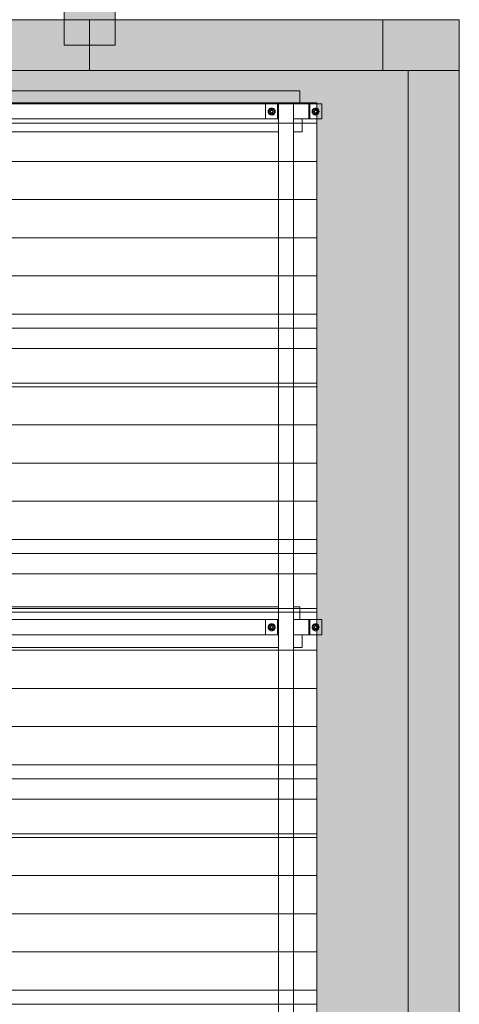
# Model space of a CAD drawing. Units: millimetres. Extents: x 225850 to 342378, y -28738 to 12684.
# Drawn here: x 335347 to 337072, y -16886 to -13019 of the extents above; entities that cross this region are included whole.
import ezdxf

# ---------------------------------------------------------------- set-up
doc = ezdxf.new("R2010")
doc.units = ezdxf.units.MM
for name, color, linetype, lineweight, true_color in [('A-COLS', 7, 'Continuous', 5, 0x3f403f), ('A-GENM', 7, 'Continuous', 5, 0x3f403f), ('Pilares Estruturais', 7, 'Continuous', 5, 0x3f403f), ('Piso', 7, 'Continuous', 5, 0x3f403f), ('Quadro Estrutural', 7, 'Continuous', 5, 0x3f403f), ('Telhado', 7, 'Continuous', 5, 0x3f403f), ('Telhados', 7, 'Continuous', 5, 0x3f403f)]:
    doc.layers.add(name, color=color, linetype=linetype, lineweight=lineweight, true_color=true_color)
pattern_1 = [(180, (89044.93, 9735), (-2e-14, -150), [])]
pattern_2 = [(180, (89044.93, 10620), (-2e-14, -150), [])]
pattern_3 = [(180, (89044.93, 11505), (-2e-14, -150), [])]
pattern_4 = [(180, (89044.93, 12390), (-2e-14, -150), [])]
pattern_5 = [(180, (89044.93, 13275), (-2e-14, -150), [])]

# ---------------------------------------------------------------- blocks, each defined once
blk = doc.blocks.new('Family - P31-296785-PAGINAÇÃO DE TELHAS')
at = {"layer": 'A-COLS', "lineweight": 9, "true_color": 0xaa0000}
blk.add_hatch(color=14, dxfattribs=at).paths.add_polyline_path([(-50, -100), (150, -100), (150, 100), (-150, 100), (-150, -100)])
at = {"layer": 'A-COLS', "color": 9, "lineweight": 9, "true_color": 0xbfbfbf}
for p, q in [((-150, 100), (150, 100)), ((-150, -100), (-150, 100)), ((150, 100), (150, -100)), ((150, -100), (-150, -100))]:
    blk.add_line(p, q, dxfattribs=at)
blk = doc.blocks.new('Family - P31-298617-PAGINAÇÃO DE TELHAS')
at = {"layer": 'Pilares Estruturais', "color": 9, "lineweight": 9, "true_color": 0xbfbfbf}
for p, q in [((-150, 100), (150, 100)), ((-150, -100), (-150, 100)), ((150, 100), (150, -100)), ((150, -100), (-150, -100))]:
    blk.add_line(p, q, dxfattribs=at)
blk = doc.blocks.new('Family - L218-296787-PAGINAÇÃO DE TELHAS')
at = {"layer": 'Piso', "lineweight": 9, "true_color": 0xc3c3c3}
blk.add_hatch(color=9, dxfattribs=at).paths.add_polyline_path([(1600, -3251), (1600, 3251), (26.4, 3251), (26.4, 3171), (1173.7, 3171), (1173.7, 3124), (1241.5, 3124), (1241.5, 3121), (1260.8, 3121), (1260.8, 3061), (1241.5, 3061), (1241.5, 1095.7), (1260.8, 1095.7), (1260.8, 1035.7), (1241.5, 1035.7), (1241.5, -929.6), (1260.8, -929.6), (1260.8, -989.6), (1241.5, -989.6), (1241.5, -2954.8), (1260.8, -2954.8), (1260.8, -3014.8), (1241.5, -3014.8), (1241.5, -3251)])
at = {"layer": 'Piso', "color": 9, "lineweight": 9, "true_color": 0xbfbfbf}
for p, q in [((-1600, 3251), (1600, 3251)), ((1600, 3251), (1600, -651))]:
    blk.add_line(p, q, dxfattribs=at)
blk = doc.blocks.new('Family - VC210-296849-PAGINAÇÃO DE TELHAS')
at = {"layer": 'Quadro Estrutural', "lineweight": 9, "true_color": 0x3d3d3d}
blk.add_hatch(color=250, dxfattribs=at).paths.add_polyline_path([(626.8, -100), (949.6, -100), (949.6, 0), (849.6, 0), (849.5, 100), (626.8, 100)])
at = {"layer": 'Quadro Estrutural', "color": 9, "lineweight": 9, "true_color": 0xbfbfbf}
for p, q in [((-949.6, 100), (949.6, 100)), ((-949.6, 100), (-949.6, -100)), ((949.6, -100), (949.6, 100)), ((949.6, -100), (-949.6, -100))]:
    blk.add_line(p, q, dxfattribs=at)
blk = doc.blocks.new('Family - VC210-296851-PAGINAÇÃO DE TELHAS')
at = {"layer": 'Quadro Estrutural', "lineweight": 9, "true_color": 0x3d3d3d}
blk.add_hatch(color=250, dxfattribs=at).paths.add_polyline_path([(-575.45, -100), (575.45, -100), (575.45, 100), (-475.45, 100), (-475.45, 0), (-575.45, 0)])
at = {"layer": 'Quadro Estrutural', "color": 9, "lineweight": 9, "true_color": 0xbfbfbf}
for p, q in [((-575.45, 100), (575.45, 100)), ((-575.45, 100), (-575.45, -100)), ((575.45, -100), (575.45, 100)), ((575.45, -100), (-575.45, -100))]:
    blk.add_line(p, q, dxfattribs=at)
blk = doc.blocks.new('Family - VC237-296863-PAGINAÇÃO DE TELHAS')
at = {"layer": 'Quadro Estrutural', "lineweight": 9, "true_color": 0x3d3d3d}
blk.add_hatch(color=250, dxfattribs=at).paths.add_polyline_path([(100, -1375), (100, 1375), (-100, 1375), (-100, -1375), (26, -1375)])
at = {"layer": 'Quadro Estrutural', "color": 9, "lineweight": 9, "true_color": 0xbfbfbf}
for p, q in [((100, 1375), (-100, 1375)), ((-100, 1375), (-100, -1375)), ((100, 1375), (100, -1375)), ((-100, -1375), (100, -1375))]:
    blk.add_line(p, q, dxfattribs=at)
blk = doc.blocks.new('Family - VC241-296895-PAGINAÇÃO DE TELHAS')
at = {"layer": 'Quadro Estrutural', "lineweight": 9, "true_color": 0x3d3d3d}
blk.add_hatch(color=250, dxfattribs=at).paths.add_polyline_path([(-79.9, -1951), (100, -1951), (100, 1951), (-100, 1951), (-100, -1951)])
at = {"layer": 'Quadro Estrutural', "color": 9, "lineweight": 9, "true_color": 0xbfbfbf}
for p, q in [((100, 1951), (-100, 1951)), ((-100, 1951), (-100, -1951)), ((100, 1951), (100, -1951))]:
    blk.add_line(p, q, dxfattribs=at)
blk = doc.blocks.new('IFC-EST-UBS-PORTE-2_IFC-2-PAGINAÇÃO DE TELHAS')
at = {"layer": 'A-COLS', "color": 9, "lineweight": 9, "true_color": 0xbfbfbf}
blk.add_blockref('Family - P31-298617-PAGINAÇÃO DE TELHAS', (253225.1, -13118.6), dxfattribs=at)
at = {"layer": 'Pilares Estruturais', "color": 9, "lineweight": 9, "true_color": 0xbfbfbf}
blk.add_blockref('Family - P31-296785-PAGINAÇÃO DE TELHAS', (253225.1, -13118.6), dxfattribs=at)
at = {"layer": 'Piso', "color": 9, "lineweight": 9, "true_color": 0xbfbfbf}
blk.add_blockref('Family - L218-296787-PAGINAÇÃO DE TELHAS', (251575, -16469.6), dxfattribs=at)
at = {"layer": 'Quadro Estrutural', "color": 9, "lineweight": 9, "true_color": 0xbfbfbf}
for name, p in [('Family - VC237-296863-PAGINAÇÃO DE TELHAS', (251924.2, -11743.6)), ('Family - VC210-296849-PAGINAÇÃO DE TELHAS', (250974.6, -13118.6)), ('Family - VC210-296851-PAGINAÇÃO DE TELHAS', (252499.6, -13118.6)), ('Family - VC241-296895-PAGINAÇÃO DE TELHAS', (253275.1, -15169.6))]:
    blk.add_blockref(name, p, dxfattribs=at)
blk = doc.blocks.new('Madeira Retangular - 5x6-V363-PAGINAÇÃO DE TELHAS')
at = {"layer": 'Quadro Estrutural', "color": 9, "true_color": 0xbebebe}
for p, q in [((250947.5, -13408.6), (250943.5, -13408.6)), ((250943.5, -13408.6), (250943.5, -13458.6)), ((251344.2, -13408.6), (251067.5, -13408.6)), ((251601.5, -13408.6), (251404.2, -13408.6)), ((250943.5, -13458.6), (250947.5, -13458.6)), ((251007.5, -13458.6), (251601.5, -13458.6))]:
    blk.add_line(p, q, dxfattribs=at)
at = {"layer": 'Quadro Estrutural', "color": 253, "true_color": 0xb4b4b4}
for p, q in [((252665, -13408.6), (251601.5, -13408.6)), ((252759.1, -13408.6), (252759.1, -13458.6)), ((251601.5, -13458.6), (252665, -13458.6)), ((252725, -13458.6), (252759.1, -13458.6))]:
    blk.add_line(p, q, dxfattribs=at)
blk = doc.blocks.new('Madeira Retangular - 5x6-V367-PAGINAÇÃO DE TELHAS')
at = {"layer": 'Quadro Estrutural', "true_color": 0xa09151}
blk.add_hatch(color=55, dxfattribs=at).paths.add_polyline_path([(252676.4, -13345.6), (252748.8, -13345.6), (252748.8, -13298.6), (251601.5, -13298.6), (251601.5, -13345.6), (252572.7, -13345.6)])
at = {"layer": 'Quadro Estrutural', "color": 253, "true_color": 0xb4b4b4}
for p, q in [((250971.3, -13298.6), (250965.9, -13298.6)), ((250965.9, -13298.6), (250965.9, -13345.6)), ((250971.3, -13345.6), (250971.3, -13298.6)), ((251344.2, -13298.6), (250971.3, -13298.6)), ((251601.5, -13298.6), (251404.2, -13298.6)), ((251601.5, -13348.6), (252665, -13348.6)), ((252748.8, -13345.6), (252748.8, -13348.6))]:
    blk.add_line(p, q, dxfattribs=at)
at = {"layer": 'Quadro Estrutural'}
for q in [(251601.5, -13298.6), (252748.8, -13345.6)]:
    blk.add_line((252748.8, -13298.6), q, dxfattribs=at)
at = {"layer": 'Quadro Estrutural', "color": 9, "true_color": 0xbebebe}
for p, q in [((250965.9, -13345.6), (250965.9, -13348.6)), ((250971.3, -13348.6), (250971.3, -13345.6)), ((251067.5, -13348.6), (251344.2, -13348.6)), ((251404.2, -13348.6), (251601.5, -13348.6))]:
    blk.add_line(p, q, dxfattribs=at)
blk = doc.blocks.new('Madeira Retangular - 5x6-2412876-PAGINAÇÃO DE TELHAS')
at = {"layer": 'Quadro Estrutural', "color": 253, "true_color": 0xb4b4b4}
for p, q in [((250947.5, -27585.6), (250943.5, -27585.6)), ((250943.5, -27585.6), (250943.5, -27635.6)), ((252665, -27585.6), (251067.5, -27585.6)), ((252759.1, -27585.6), (252759.1, -27635.6)), ((250943.5, -27635.6), (250947.5, -27635.6)), ((251007.5, -27635.6), (252665, -27635.6)), ((252725, -27635.6), (252759.1, -27635.6))]:
    blk.add_line(p, q, dxfattribs=at)
blk = doc.blocks.new('Madeira Retangular - 5x6-V381-PAGINAÇÃO DE TELHAS')
at = {"layer": 'Quadro Estrutural', "color": 9, "true_color": 0xbebebe}
for p, q in [((252665, -15323.9), (251007.5, -15323.9)), ((252748.8, -15323.9), (252725, -15323.9)), ((252748.8, -15323.9), (252748.8, -15330.6))]:
    blk.add_line(p, q, dxfattribs=at)
at = {"layer": 'Quadro Estrutural', "color": 253, "true_color": 0xb4b4b4}
for p, q in [((252748.8, -15330.6), (252748.8, -15373.9)), ((251067.5, -15373.9), (252665, -15373.9))]:
    blk.add_line(p, q, dxfattribs=at)
blk = doc.blocks.new('Madeira Retangular - 6x12-V384-PAGINAÇÃO DE TELHAS')
at = {"layer": 'Quadro Estrutural', "color": 9, "true_color": 0xbebebe}
for p, q in [((3664, 30), (3449, 30)), ((4549, 30), (4334, 30)), ((5434, 30), (5219, 30)), ((6319, 30), (6104, 30)), ((3449, -30), (3664, -30)), ((4334, -30), (4549, -30)), ((5219, -30), (5434, -30)), ((6104, -30), (6319, -30))]:
    blk.add_line(p, q, dxfattribs=at)
at = {"layer": 'Quadro Estrutural', "color": 253, "true_color": 0xb4b4b4}
for p, q in [((4334, 30), (3664, 30)), ((5219, 30), (4549, 30)), ((6104, 30), (5434, 30)), ((7201, 30), (6319, 30)), ((7201, 30), (7201, -30)), ((3664, -30), (4334, -30)), ((4549, -30), (5219, -30)), ((5434, -30), (6104, -30)), ((6319, -30), (7201, -30))]:
    blk.add_line(p, q, dxfattribs=at)
blk = doc.blocks.new('Viga L - 2_x1_8_-V404-PAGINAÇÃO DE TELHAS')
at = {"layer": 'Quadro Estrutural', "true_color": 0x808281}
blk.add_hatch(color=8, dxfattribs=at).paths.add_polyline_path([(252835.8, -27585.6), (252835.8, -27525.6), (252816.6, -27525.6), (252818, -27544.6), (252823, -27549.6), (252824.8, -27556.3), (252822.2, -27564.1), (252816.7, -27568.6), (252816.6, -27569.4), (252818, -27585.6), (252824.4, -27585.6)])
at = {"layer": 'Quadro Estrutural', "color": 253, "true_color": 0xb4b4b4}
for p, q in [((252785, -27525.6), (252788.2, -27525.6)), ((252788.2, -27525.6), (252816.6, -27525.6)), ((252788.2, -27585.6), (252788.2, -27525.6)), ((252788.2, -27585.6), (252785, -27585.6)), ((252816.6, -27585.6), (252788.2, -27585.6))]:
    blk.add_line(p, q, dxfattribs=at)
at = {"layer": 'Quadro Estrutural'}
for p, q in [((252816.6, -27525.6), (252835.8, -27525.6)), ((252835.8, -27525.6), (252835.8, -27585.6)), ((252835.8, -27585.6), (252816.6, -27585.6))]:
    blk.add_line(p, q, dxfattribs=at)
blk = doc.blocks.new('Viga L - 2_x1_8_-2419717-PAGINAÇÃO DE TELHAS')
at = {"layer": 'Quadro Estrutural', "color": 253, "true_color": 0xb4b4b4}
for p, q in [((247461.7, -27585.6), (247461.7, -27525.6)), ((247509.4, -27525.6), (247509.4, -27585.6))]:
    blk.add_line(p, q, dxfattribs=at)
blk = doc.blocks.new('Chumbador 02 - ø3_8-V414-PAGINAÇÃO DE TELHAS')
at = {"layer": 'A-GENM', "true_color": 0x808281}
h = blk.add_hatch(color=8, dxfattribs=at)
h.paths.add_polyline_path([(12.4, 5.3), (9.5, 9.7), (3.5, 13.1), (-3.5, 13.1), (-9.6, 9.6), (-11.8, 5.3), (-9, 5.8), (0.5, 10.7), (11.8, 5.3)])
h.paths.add_polyline_path([(2.1, 5.3), (0, 11), (-1.5, 5.5), (1.9, 5.3)])
h = blk.add_hatch(color=8, dxfattribs=at)
h.paths.add_polyline_path([(9.5, 5.5), (0, 11), (2.1, 5.3), (8.5, 5.3)])
h.paths.add_polyline_path([(0, 11), (-8.5, 5.3), (-2.1, 5.3)])
at = {"layer": 'A-GENM'}
for p, q in [((0, 11), (-9.5, 5.5)), ((9.5, 5.5), (0, 11))]:
    blk.add_line(p, q, dxfattribs=at)
at = {"layer": 'A-GENM', "color": 253, "true_color": 0xb4b4b4}
for p, q in [((-9.5, 5.3), (-9.5, -5.5)), ((9.5, -5.5), (9.5, 5.3)), ((-9.5, -5.5), (0, -11)), ((0, -11), (9.5, -5.5))]:
    blk.add_line(p, q, dxfattribs=at)
for radius, start, end in [(13.6, 165, 180), (13.6, 156.7098, 165), (5.68, 150, 165), (5, 165, 180), (5, 165, 180), (5.68, 135, 150), (4.75, 165, 180), (4.75, 150, 165), (5, 135, 150), (5, 135, 150), (4.75, 135, 150), (5, 120, 135), (5, 120, 135), (4.75, 120, 135), (5, 105, 120), (5, 105, 120), (4.75, 105, 120), (5, 90, 105), (5, 90, 105), (4.75, 90, 105), (5, 75, 90), (5, 75, 90), (4.75, 75, 90), (4.75, 60, 75), (5, 60, 75), (5, 60, 75), (4.75, 45, 60), (5, 45, 60), (5, 45, 60), (4.75, 30, 45), (5.68, 30, 45), (4.75, 15, 30), (4.75, 360, 15), (5, 0, 15), (5, 0, 15), (5.68, 15, 30), (13.6, 15, 23.2902), (13.6, 360, 15), (13.6, 180, 195), (13.6, 195, 210), (13.6, 210, 225), (13.6, 225, 240), (13.6, 240, 255), (5.68, 195, 210), (5, 180, 195), (5, 180, 195), (5.68, 210, 225), (4.75, 180, 195), (4.75, 195, 210), (4.75, 210, 225), (13.6, 255, 270), (4.75, 225, 240), (5, 240, 255), (5, 240, 255), (4.75, 240, 255), (5.68, 255, 270), (5, 255, 270), (5, 255, 270), (4.75, 255, 270), (4.75, 270, 285), (5, 270, 285), (5, 270, 285), (5.68, 270, 285), (13.6, 270, 285), (4.75, 285, 300), (5, 285, 300), (5, 285, 300), (4.75, 300, 315), (4.75, 315, 330), (13.6, 285, 300), (5.68, 315, 330), (4.75, 330, 345), (4.75, 345, 360), (5, 345, 0), (5, 345, 360), (5.68, 330, 345), (13.6, 300, 315), (13.6, 315, 330), (13.6, 330, 345), (13.6, 345, 360)]:
    blk.add_arc((0, 0), radius, start, end, dxfattribs=at)
at = {"layer": 'A-GENM'}
for radius, start, end in [(13.6, 30, 150), (5.68, 75, 105)]:
    blk.add_arc((0, 0), radius, start, end, dxfattribs=at)
blk = doc.blocks.new('Chumbador 02 - ø3_8-V415-PAGINAÇÃO DE TELHAS')
at = {"layer": 'A-GENM', "color": 253, "true_color": 0xb4b4b4}
for p, q in [((0, 11), (-9.5, 5.5)), ((-9.5, 5.5), (-9.5, -5.5)), ((9.5, 5.5), (0, 11)), ((9.5, -5.5), (9.5, 5.5)), ((-9.5, -5.5), (0, -11)), ((0, -11), (9.5, -5.5))]:
    blk.add_line(p, q, dxfattribs=at)
for radius, start, end in [(13.6, 165, 180), (13.6, 180, 195), (13.6, 150, 165), (13.6, 135, 150), (13.6, 120, 135), (13.6, 105, 120), (5.68, 150, 165), (5, 165, 180), (5, 165, 180), (5, 180, 195), (5, 180, 195), (5.68, 135, 150), (5, 150, 165), (5, 150, 165), (4.75, 165, 180), (4.75, 180, 195), (4.75, 150, 165), (5, 135, 150), (5, 135, 150), (4.75, 135, 150), (13.6, 90, 105), (4.75, 120, 135), (5, 105, 120), (5, 105, 120), (4.75, 105, 120), (5.68, 90, 105), (5, 90, 105), (5, 90, 105), (4.75, 90, 105), (13.6, 75, 90), (5.68, 75, 90), (5, 75, 90), (5, 75, 90), (4.75, 75, 90), (4.75, 60, 75), (5, 60, 75), (5, 60, 75), (4.75, 45, 60), (4.75, 30, 45), (13.6, 60, 75), (5.68, 30, 45), (4.75, 15, 30), (4.75, 0, 15), (4.75, 345, 360), (5, 0, 15), (5, 360, 15), (5, 345, 360), (5, 345, 360), (5.68, 15, 30), (13.6, 45, 60), (13.6, 30, 45), (13.6, 15, 30), (13.6, 0, 15), (13.6, 345, 360), (13.6, 195, 210), (13.6, 210, 225), (13.6, 225, 240), (13.6, 240, 255), (5.68, 195, 210), (5.68, 210, 225), (5, 195, 210), (5, 195, 210), (4.75, 195, 210), (5, 210, 225), (5, 210, 225), (4.75, 210, 225), (5, 225, 240), (5, 225, 240), (13.6, 255, 270), (4.75, 225, 240), (5, 240, 255), (5, 240, 255), (4.75, 240, 255), (5.68, 255, 270), (5, 255, 270), (5, 255, 270), (4.75, 255, 270), (4.75, 270, 285), (5, 270, 285), (5, 270, 285), (5.68, 270, 285), (13.6, 270, 285), (4.75, 285, 300), (4.75, 300, 315), (4.75, 315, 330), (13.6, 285, 300), (5.68, 315, 330), (4.75, 330, 345), (5.68, 330, 345), (13.6, 300, 315), (13.6, 315, 330), (13.6, 330, 345)]:
    blk.add_arc((0, 0), radius, start, end, dxfattribs=at)

msp = doc.modelspace()

# ---------------------------------------------------------------- hatches: boundary and pattern name
at = {"layer": 'Telhado', "true_color": 0xc0c0c0}
h = msp.add_hatch(dxfattribs=at)
h.set_pattern_fill('FP_32', color=9, style=0, pattern_type=2)
h.set_pattern_definition(pattern_5)
h.paths.add_polyline_path([(335891.2, -14230.6), (336361.8, -14230.6), (336361.8, -13458.6), (334817, -13458.6), (334817, -13590.6), (334704.3, -13590.6), (334704.3, -14230.6), (335647, -14230.6)])
h.paths.add_polyline_path([(333671.8, -14230.6), (334644.3, -14230.6), (334644.3, -13590.6), (333671.8, -13590.6), (333671.8, -13964.6)])
h.paths.add_polyline_path([(333157, -14230.6), (333471.8, -14230.6), (333471.8, -13590.6), (333117.1, -13590.6), (333117.1, -14230.6)])
h.paths.add_polyline_path([(336477, -14230.6), (336513.4, -14230.6), (336513.4, -13408.6), (336455.9, -13408.6), (336455.9, -13458.6), (336421.8, -13458.6), (336421.8, -14230.6)])
h.paths.add_polyline_path([(334815.1, -13408.6), (335041, -13408.6), (335041, -13348.6), (334815.1, -13348.6)])
h.paths.add_polyline_path([(335647, -13408.6), (336311, -13408.6), (336311, -13348.6), (335101, -13348.6), (335101, -13408.6), (335298.3, -13408.6)])
h.paths.add_polyline_path([(336513.4, -13348.6), (336513.4, -13345.6), (336445.6, -13345.6), (336445.6, -13348.6), (336485, -13348.6)])
h = msp.add_hatch(dxfattribs=at)
h.set_pattern_fill('FP_32', color=9, style=0, pattern_type=2)
h.set_pattern_definition(pattern_5)
h.paths.add_polyline_path([(334644.3, -14230.6), (334704.3, -14230.6), (334704.3, -13590.6), (334644.3, -13590.6), (334644.3, -13916.5)])
h.paths.add_polyline_path([(336421.8, -14230.6), (336421.8, -13458.6), (336455.9, -13458.6), (336455.9, -13408.6), (336481.8, -13408.6), (336481.8, -13348.6), (336445.6, -13348.6), (336445.6, -13345.6), (335298.3, -13345.6), (335298.3, -13348.6), (336361.8, -13348.6), (336361.8, -13408.6), (335298.3, -13408.6), (335298.3, -13458.6), (336361.8, -13458.6), (336361.8, -14230.6)])
h = msp.add_hatch(dxfattribs=at)
h.set_pattern_fill('FP_32', color=9, style=0, pattern_type=2)
h.set_pattern_definition(pattern_5)
h.paths.add_polyline_path([(336506.6, -13408.6), (336513.4, -13408.6), (336512.1, -13348.6), (336481.8, -13348.6), (336481.8, -13408.6), (336505.2, -13408.6)])
h.paths.add_polyline_path([(336340, -13408.6), (336361.8, -13408.6), (336361.8, -13348.6), (336311, -13348.6), (336311, -13408.6), (336339.1, -13408.6)])
h = msp.add_hatch(dxfattribs=at)
h.set_pattern_fill('FP_30', color=9, style=0, pattern_type=2)
h.set_pattern_definition(pattern_4)
h.paths.add_polyline_path([(335647, -15115.6), (336361.8, -15115.6), (336361.8, -14230.6), (334704.3, -14230.6), (334704.3, -15115.6), (335033.5, -15115.6)])
h.paths.add_polyline_path([(333157, -15115.6), (333471.9, -15115.6), (333471.8, -14230.6), (333117.1, -14230.6), (333117.1, -15115.6)])
h.paths.add_polyline_path([(333987, -15115.6), (334644.3, -15115.6), (334644.3, -14230.6), (333671.8, -14230.6), (333671.9, -15115.6)])
h.paths.add_polyline_path([(336421.8, -15115.6), (336513.4, -15115.6), (336513.4, -14230.6), (336421.8, -14230.6), (336421.8, -14551)])
h = msp.add_hatch(dxfattribs=at)
h.set_pattern_fill('FP_30', color=9, style=0, pattern_type=2)
h.set_pattern_definition(pattern_4)
h.paths.add_polyline_path([(334704.3, -14445.6), (334704.3, -14230.6), (334644.3, -14230.6), (334644.3, -14445.6)])
h.paths.add_polyline_path([(336421.8, -14445.6), (336421.8, -14230.6), (336361.8, -14230.6), (336361.8, -14445.6)])
h = msp.add_hatch(dxfattribs=at)
h.set_pattern_fill('FP_30', color=9, style=0, pattern_type=2)
h.set_pattern_definition(pattern_4)
h.paths.add_polyline_path([(336361.8, -15115.6), (336421.8, -15115.6), (336421.8, -14445.6), (336361.8, -14445.6), (336361.8, -14551)])
h.paths.add_polyline_path([(334704.3, -15115.6), (334704.3, -14445.6), (334644.3, -14445.6), (334644.3, -15115.6)])
h = msp.add_hatch(dxfattribs=at)
h.set_pattern_fill('FP_28', color=9, style=0, pattern_type=2)
h.set_pattern_definition(pattern_3)
h.paths.add_polyline_path([(334817, -15330.6), (336445.6, -15330.6), (336445.6, -15323.9), (336421.8, -15323.9), (336421.8, -15115.6), (336361.8, -15115.6), (336361.8, -15323.9), (334704.3, -15323.9), (334704.3, -15115.6), (334644.3, -15115.6), (334644.3, -15323.9), (333117.1, -15323.9), (333117.1, -15330.6), (334722.7, -15330.6)])
h = msp.add_hatch(dxfattribs=at)
h.set_pattern_fill('FP_28', color=9, style=0, pattern_type=2)
h.set_pattern_definition(pattern_3)
h.paths.add_polyline_path([(335647, -16000.6), (336361.8, -16000.6), (336361.8, -15483.9), (334704.3, -15483.9), (334704.3, -16000.6)])
h.paths.add_polyline_path([(334644.3, -16000.6), (334644.3, -15483.9), (333671.9, -15483.9), (333671.9, -16000.6), (334175.9, -16000.6)])
h.paths.add_polyline_path([(333157, -16000.6), (333471.9, -16000.6), (333471.9, -15483.9), (333117.1, -15483.9), (333117.1, -16000.6)])
h.paths.add_polyline_path([(336421.8, -16000.6), (336513.4, -16000.6), (336513.4, -15433.9), (336455.9, -15433.9), (336455.9, -15483.9), (336421.8, -15483.9), (336421.8, -15820.2)])
h.paths.add_polyline_path([(336062, -15433.9), (336311, -15433.9), (336311, -15373.9), (334815.1, -15373.9), (334815.1, -15433.9), (335647, -15433.9)])
h.paths.add_polyline_path([(333471.9, -15433.9), (333471.9, -15373.9), (333117.1, -15373.9), (333117.1, -15433.9), (333157, -15433.9)])
h.paths.add_polyline_path([(333987, -15433.9), (334593.5, -15433.9), (334593.5, -15373.9), (333671.9, -15373.9), (333671.9, -15433.9)])
h.paths.add_polyline_path([(336513.4, -15373.9), (336513.4, -15115.6), (336421.8, -15115.6), (336421.8, -15323.9), (336445.6, -15323.9), (336445.6, -15373.9), (336485, -15373.9)])
h.paths.add_polyline_path([(336269.5, -15323.9), (336361.8, -15323.9), (336361.8, -15115.6), (334704.3, -15115.6), (334704.3, -15323.9), (336062, -15323.9)])
h.paths.add_polyline_path([(333987, -15323.9), (334644.3, -15323.9), (334644.3, -15115.6), (333671.8, -15115.6), (333671.9, -15323.9)])
h.paths.add_polyline_path([(333157, -15323.9), (333471.9, -15323.9), (333471.9, -15115.6), (333117.1, -15115.6), (333117.1, -15323.9)])
h = msp.add_hatch(dxfattribs=at)
h.set_pattern_fill('FP_28', color=9, style=0, pattern_type=2)
h.set_pattern_definition(pattern_3)
h.paths.add_polyline_path([(334644.3, -16000.6), (334704.3, -16000.6), (334704.3, -15483.9), (336361.8, -15483.9), (336361.8, -16000.6), (336421.8, -16000.6), (336421.8, -15483.9), (336455.9, -15483.9), (336455.9, -15433.9), (336481.8, -15433.9), (336481.8, -15373.9), (336445.6, -15373.9), (336445.6, -15330.6), (333117.1, -15330.6), (333117.1, -15373.9), (334644.3, -15373.9), (334644.3, -15433.9), (333117.1, -15433.9), (333117.1, -15483.9), (334644.3, -15483.9), (334644.3, -15820.2)])
h.paths.add_polyline_path([(334817, -15433.9), (334764.3, -15433.9), (334764.3, -15373.9), (336361.8, -15373.9), (336361.8, -15433.9), (335647, -15433.9)])
h = msp.add_hatch(dxfattribs=at)
h.set_pattern_fill('FP_28', color=9, style=0, pattern_type=2)
h.set_pattern_definition(pattern_3)
h.paths.add_polyline_path([(336481.8, -15433.9), (336513.4, -15433.9), (336512.1, -15373.9), (336481.8, -15373.9)])
h.paths.add_polyline_path([(334624.9, -15433.9), (334644.3, -15433.9), (334644.3, -15373.9), (334593.5, -15373.9), (334593.5, -15433.9), (334623.6, -15433.9)])
h.paths.add_polyline_path([(334764.3, -15433.9), (334815.1, -15433.9), (334815.1, -15373.9), (334764.3, -15373.9)])
h.paths.add_polyline_path([(336311, -15433.9), (336361.8, -15433.9), (336361.8, -15373.9), (336311, -15373.9), (336311, -15406.1)])
h = msp.add_hatch(dxfattribs=at)
h.set_pattern_fill('FP_26', color=9, style=0, pattern_type=2)
h.set_pattern_definition(pattern_2)
h.paths.add_polyline_path([(333671.8, -16885.6), (334644.3, -16885.6), (334644.3, -16000.6), (333671.8, -16000.6), (333671.8, -16769.6)])
h.paths.add_polyline_path([(334704.3, -16885.6), (336361.8, -16885.6), (336361.8, -16000.6), (334704.3, -16000.6), (334704.3, -16215.6)])
h.paths.add_polyline_path([(336513.4, -16885.6), (336513.4, -16000.6), (336421.8, -16000.6), (336421.8, -16885.6)])
h.paths.add_polyline_path([(333471.9, -16885.6), (333471.9, -16322.2), (333117.1, -16322.2), (333117.1, -16885.6), (333173.5, -16885.6)])
h.paths.add_polyline_path([(333471.9, -16122.2), (333471.9, -16120.6), (333471.9, -16000.6), (333117.1, -16000.6), (333117.1, -16122.2), (333157, -16122.2)])
h = msp.add_hatch(dxfattribs=at)
h.set_pattern_fill('FP_26', color=9, style=0, pattern_type=2)
h.set_pattern_definition(pattern_2)
h.paths.add_polyline_path([(336421.8, -16215.6), (336421.8, -16000.6), (336361.8, -16000.6), (336361.8, -16215.6)])
h.paths.add_polyline_path([(334704.3, -16215.6), (334704.3, -16000.6), (334644.3, -16000.6), (334644.3, -16215.6)])
h = msp.add_hatch(dxfattribs=at)
h.set_pattern_fill('FP_26', color=9, style=0, pattern_type=2)
h.set_pattern_definition(pattern_2)
h.paths.add_polyline_path([(336421.8, -16885.6), (336421.8, -16215.6), (336361.8, -16215.6), (336361.8, -16885.6)])
h.paths.add_polyline_path([(334704.3, -16885.6), (334704.3, -16215.6), (334644.3, -16215.6), (334644.3, -16885.6)])
h = msp.add_hatch(dxfattribs=at)
h.set_pattern_fill('FP_24', color=9, style=0, pattern_type=2)
h.set_pattern_definition(pattern_1)
h.paths.add_polyline_path([(336421.8, -17770.6), (336513.4, -17770.6), (336513.4, -17459.2), (336455.9, -17459.2), (336455.9, -17509.2), (336421.8, -17509.2), (336421.8, -17724)])
h.paths.add_polyline_path([(334704.3, -17770.6), (336361.8, -17770.6), (336361.8, -17509.2), (334704.3, -17509.2), (334704.3, -17724)])
h.paths.add_polyline_path([(334644.3, -17770.6), (334644.3, -17509.2), (333671.9, -17509.2), (333671.9, -17770.6), (333987, -17770.6)])
h.paths.add_polyline_path([(333157, -17770.6), (333471.9, -17770.6), (333471.9, -17509.2), (333117.1, -17509.2), (333117.1, -17770.6)])
h.paths.add_polyline_path([(335647, -17459.2), (336311, -17459.2), (336311, -17399.2), (334815.1, -17399.2), (334815.1, -17459.2), (334817, -17459.2)])
h.paths.add_polyline_path([(333157, -17459.2), (333471.9, -17459.2), (333471.9, -17399.2), (333117.1, -17399.2), (333117.1, -17459.2)])
h.paths.add_polyline_path([(334593.5, -17459.2), (334593.5, -17399.2), (333671.9, -17399.2), (333671.9, -17459.2), (334402, -17459.2)])
h.paths.add_polyline_path([(336485, -17399.2), (336513.4, -17399.2), (336513.4, -16885.6), (336421.8, -16885.6), (336421.8, -17349.2), (336445.6, -17349.2), (336445.6, -17399.2), (336481.8, -17399.2)])
h.paths.add_polyline_path([(335647, -17349.2), (336361.8, -17349.2), (336361.8, -16885.6), (334704.3, -16885.6), (334704.3, -17349.2), (334817, -17349.2)])
h.paths.add_polyline_path([(333117.1, -17349.2), (333471.9, -17349.2), (333471.9, -16885.6), (333117.1, -16885.6), (333117.1, -17100.6)])
h.paths.add_polyline_path([(334644.3, -17349.2), (334644.3, -16885.6), (333671.8, -16885.6), (333671.9, -17349.2), (334500.5, -17349.2)])
h = msp.add_hatch(dxfattribs=at)
h.set_pattern_fill('FP_24', color=9, style=0, pattern_type=2)
h.set_pattern_definition(pattern_1)
h.paths.add_polyline_path([(336361.8, -17100.6), (336421.8, -17100.6), (336421.8, -16885.6), (336361.8, -16885.6), (336361.8, -17089.4)])
h.paths.add_polyline_path([(334704.3, -17100.6), (334704.3, -16885.6), (334644.3, -16885.6), (334644.3, -17100.6)])

# ---------------------------------------------------------------- linework, layer by layer
at = {"layer": 'Quadro Estrutural', "color": 253, "true_color": 0xb4b4b4}
for p, q in [((336421.8, -13348.6), (336481.8, -13348.6)), ((336421.8, -13408.6), (336421.8, -13348.6)), ((336481.8, -13348.6), (336481.8, -13408.6)), ((336481.8, -13408.6), (336421.8, -13408.6)), ((336421.8, -15373.9), (336481.8, -15373.9)), ((336421.8, -15433.9), (336421.8, -15373.9)), ((336481.8, -15373.9), (336481.8, -15433.9)), ((336481.8, -15433.9), (336421.8, -15433.9))]:
    msp.add_line(p, q, dxfattribs=at)
at = {"layer": 'Telhados'}
for p, q in [((336513.4, -13345.6), (329471.8, -13345.6)), ((336513.4, -14445.6), (336513.4, -13345.6)), ((336513.4, -14230.6), (329471.8, -14230.6)), ((329471.8, -14445.6), (336513.4, -14445.6)), ((336513.4, -15115.6), (329471.8, -15115.6)), ((336513.4, -18870.6), (336513.4, -15115.6)), ((329471.8, -15330.6), (336513.4, -15330.6)), ((336513.4, -16000.6), (329471.8, -16000.6)), ((329471.8, -16215.6), (336513.4, -16215.6)), ((336513.4, -16885.6), (329471.8, -16885.6))]:
    msp.add_line(p, q, dxfattribs=at)
at = {"layer": 'Telhados', "color": 253, "true_color": 0xb4b4b4}
msp.add_line((336513.4, -14445.6), (336513.4, -15330.6), dxfattribs=at)

# ---------------------------------------------------------------- block references
at = {"lineweight": 5}
msp.add_blockref('IFC-EST-UBS-PORTE-2_IFC-2-PAGINAÇÃO DE TELHAS', (83696.8, 0), dxfattribs=at)
at = {"layer": 'A-GENM', "color": 253, "true_color": 0xb4b4b4}
for name, p, rotation in [('Chumbador 02 - ø3_8-V415-PAGINAÇÃO DE TELHAS', (336335.6, -13379.4), 269.9999999999996), ('Chumbador 02 - ø3_8-V414-PAGINAÇÃO DE TELHAS', (336508.1, -13379.4), 270), ('Chumbador 02 - ø3_8-V415-PAGINAÇÃO DE TELHAS', (336335.6, -15404.7), 269.9999999999996), ('Chumbador 02 - ø3_8-V414-PAGINAÇÃO DE TELHAS', (336508.1, -15404.7), 270)]:
    msp.add_blockref(name, p, dxfattribs=dict(at, rotation=rotation))
at = {"layer": 'Quadro Estrutural', "color": 253, "true_color": 0xb4b4b4}
for name, p in [('Madeira Retangular - 5x6-V367-PAGINAÇÃO DE TELHAS', (83696.8, 0)), ('Viga L - 2_x1_8_-2419717-PAGINAÇÃO DE TELHAS', (88849.3, 14177)), ('Viga L - 2_x1_8_-V404-PAGINAÇÃO DE TELHAS', (83696.8, 14177)), ('Madeira Retangular - 5x6-V363-PAGINAÇÃO DE TELHAS', (83696.8, 0)), ('Madeira Retangular - 5x6-V381-PAGINAÇÃO DE TELHAS', (83696.8, 0)), ('Viga L - 2_x1_8_-2419717-PAGINAÇÃO DE TELHAS', (88849.3, 12151.7)), ('Viga L - 2_x1_8_-V404-PAGINAÇÃO DE TELHAS', (83696.8, 12151.7)), ('Madeira Retangular - 5x6-2412876-PAGINAÇÃO DE TELHAS', (83696.8, 12151.7))]:
    msp.add_blockref(name, p, dxfattribs=at)
at = {"layer": 'Quadro Estrutural', "rotation": 90}
msp.add_blockref('Madeira Retangular - 6x12-V384-PAGINAÇÃO DE TELHAS', (336391.8, -20549.6), dxfattribs=at)

doc.saveas('drawing.dxf')
